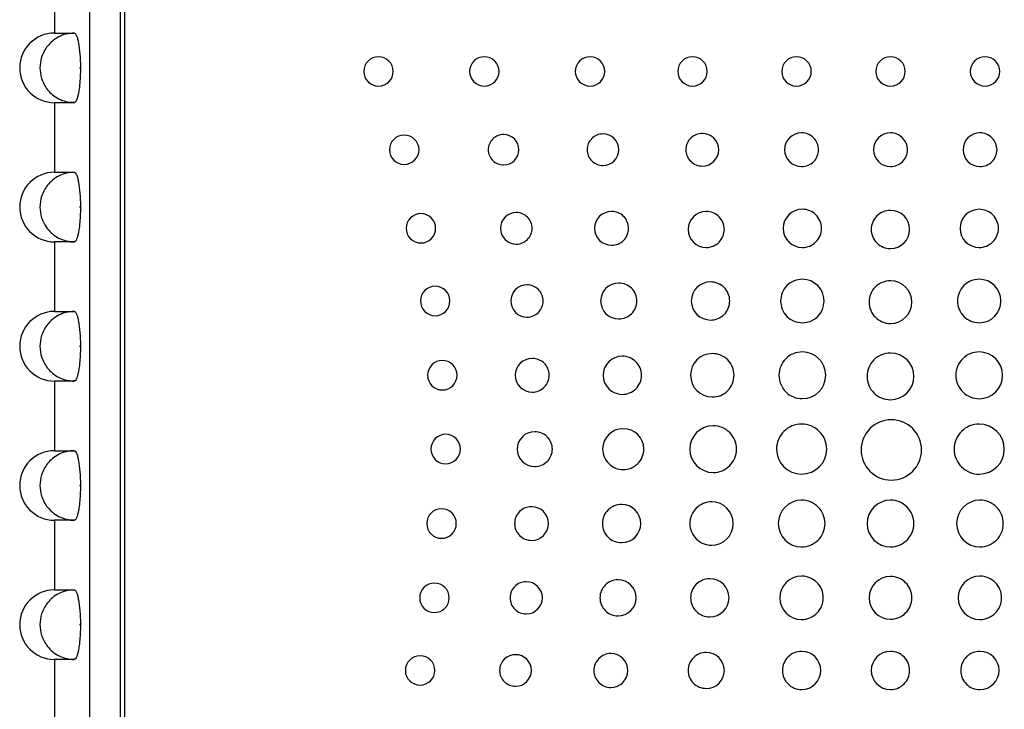
# Model space of a CAD drawing. Units: inches. Extents: x 6.1 to 27.9, y 4.9 to 17.8.
# Drawn here: x 11.8 to 13.6, y 11.3 to 12.6 of the extents above; entities that cross this region are included whole.
import ezdxf

# ---------------------------------------------------------------- set-up
doc = ezdxf.new("R2010")
doc.units = ezdxf.units.IN
doc.header["$LTSCALE"] = 2
doc.header["$MEASUREMENT"] = 0

msp = doc.modelspace()

# ---------------------------------------------------------------- linework, layer by layer
at = {"color": 7, "linetype": 'Continuous', "lineweight": 25}
for p, q in [((11.9302, 9.7469), (11.9302, 13.4189)), ((11.9852, 10.0109), (11.9852, 13.4219)), ((11.9932, 10.0179), (11.9932, 13.4159)), ((11.8667, 12.9477), (11.8667, 12.5594)), ((11.8667, 12.5594), (11.9022, 12.5594)), ((11.9132, 12.4982), (11.9132, 12.4956)), ((11.8667, 12.4344), (11.8667, 12.3094)), ((11.9022, 12.4344), (11.8667, 12.4344)), ((11.8667, 12.3094), (11.9022, 12.3094)), ((11.9132, 12.2482), (11.9132, 12.2456)), ((11.8667, 12.1844), (11.8667, 12.0594)), ((11.9022, 12.1844), (11.8667, 12.1844)), ((11.8667, 12.0594), (11.9022, 12.0594)), ((11.9132, 11.9982), (11.9132, 11.9956)), ((11.8667, 11.9344), (11.8667, 11.8094)), ((11.9022, 11.9344), (11.8667, 11.9344)), ((11.8667, 11.8094), (11.9022, 11.8094)), ((11.9132, 11.7482), (11.9132, 11.7456)), ((11.8667, 11.6844), (11.8667, 11.5594)), ((11.9022, 11.6844), (11.8667, 11.6844)), ((11.8667, 11.5594), (11.9022, 11.5594)), ((11.9132, 11.4982), (11.9132, 11.4956)), ((11.8667, 11.4344), (11.8667, 11.3094)), ((11.9022, 11.4344), (11.8667, 11.4344))]:
    msp.add_line(p, q, dxfattribs=at)
for centre, radius, start, end in [((11.8667, 12.4969), 0.0625, 90, 270), ((11.8667, 12.2469), 0.0625, 90, 270), ((11.8667, 11.9969), 0.0625, 90, 270), ((13.3691, 11.8107), 0.0542, 0, 180), ((11.8667, 11.7469), 0.0625, 90, 270), ((13.3691, 11.8107), 0.0542, 180, 0), ((11.8667, 11.4969), 0.0625, 90, 270)]:
    msp.add_arc(centre, radius, start, end, dxfattribs=at)
at = {"color": 8, "linetype": 'Continuous', "lineweight": 25}
for points in [[(11.9022, 12.5594), (11.8973, 12.5591), (11.8875, 12.5584), (11.8742, 12.5531), (11.863, 12.5457), (11.8516, 12.534), (11.8428, 12.5176), (11.8396, 12.4969), (11.8428, 12.4763), (11.8516, 12.4598), (11.863, 12.4482), (11.8741, 12.4406), (11.8828, 12.4378), (11.8873, 12.4363)], [(11.9022, 12.3094), (11.8973, 12.3091), (11.8875, 12.3084), (11.8742, 12.3031), (11.863, 12.2957), (11.8516, 12.284), (11.8428, 12.2676), (11.8396, 12.2469), (11.8428, 12.2263), (11.8516, 12.2098), (11.863, 12.1982), (11.8741, 12.1906), (11.8828, 12.1878), (11.8873, 12.1863)], [(11.9022, 12.0594), (11.8973, 12.0591), (11.8875, 12.0584), (11.8742, 12.0531), (11.863, 12.0457), (11.8516, 12.034), (11.8428, 12.0176), (11.8396, 11.9969), (11.8428, 11.9763), (11.8516, 11.9598), (11.863, 11.9482), (11.8741, 11.9406), (11.8828, 11.9378), (11.8873, 11.9363)], [(11.9022, 11.8094), (11.8973, 11.8091), (11.8875, 11.8084), (11.8742, 11.8031), (11.863, 11.7957), (11.8516, 11.784), (11.8428, 11.7676), (11.8396, 11.7469), (11.8428, 11.7263), (11.8516, 11.7098), (11.863, 11.6982), (11.8741, 11.6906), (11.8828, 11.6878), (11.8873, 11.6863)], [(11.9022, 11.5594), (11.8973, 11.5591), (11.8875, 11.5584), (11.8742, 11.5531), (11.863, 11.5457), (11.8516, 11.534), (11.8428, 11.5176), (11.8396, 11.4969), (11.8428, 11.4763), (11.8516, 11.4598), (11.863, 11.4482), (11.8741, 11.4406), (11.8828, 11.4378), (11.8873, 11.4363)]]:
    msp.add_open_spline(points, degree=3, knots=[0, 0, 0, 0, 0.084041, 0.163481, 0.238315, 0.308541, 0.434624, 0.542438, 0.650257, 0.776347, 0.846575, 0.921413, 1, 1, 1, 1], dxfattribs=at)
at = {"color": 7, "linetype": 'Continuous', "lineweight": 25}
for points, knots in [([(11.9022, 12.5594), (11.9029, 12.5594), (11.9036, 12.559), (11.9049, 12.5575), (11.9056, 12.5563), (11.9069, 12.5532), (11.9076, 12.5514), (11.9088, 12.5469), (11.9093, 12.5443), (11.9109, 12.5359), (11.9118, 12.529), (11.9129, 12.5143), (11.9132, 12.5063), (11.9132, 12.4982)], [0, 0, 0, 0, 0.125, 0.125, 0.25, 0.25, 0.375, 0.375, 0.5, 0.5, 0.75, 0.75, 1, 1, 1, 1]), ([(12.4749, 12.4906), (12.4749, 12.4975), (12.472, 12.5043), (12.4621, 12.5141), (12.4553, 12.5169), (12.4484, 12.5169)], [0, 0, 0, 0, 0.5, 0.5, 1, 1, 1, 1]), ([(12.6383, 12.5169), (12.6313, 12.5169), (12.6245, 12.5141), (12.6147, 12.5043), (12.6118, 12.4975), (12.6118, 12.4906)], [0, 0, 0, 0, 0.5, 0.5, 1, 1, 1, 1]), ([(12.8282, 12.5169), (12.8212, 12.5169), (12.8144, 12.5141), (12.8046, 12.5043), (12.8017, 12.4975), (12.8017, 12.4905)], [0, 0, 0, 0, 0.5, 0.5, 1, 1, 1, 1]), ([(13.0121, 12.5169), (13.0052, 12.5169), (12.9983, 12.514), (12.9885, 12.5043), (12.9856, 12.4975), (12.9856, 12.4905)], [0, 0, 0, 0, 0.5, 0.5, 1, 1, 1, 1]), ([(13.2254, 12.4905), (13.2254, 12.4975), (13.2225, 12.5043), (13.2127, 12.5141), (13.2059, 12.5169), (13.1989, 12.5169)], [0, 0, 0, 0, 0.5, 0.5, 1, 1, 1, 1]), ([(13.3941, 12.4905), (13.3941, 12.4975), (13.3912, 12.5043), (13.3813, 12.5141), (13.3745, 12.5169), (13.3676, 12.5169)], [0, 0, 0, 0, 0.5, 0.5, 1, 1, 1, 1]), ([(13.5639, 12.4905), (13.5639, 12.4975), (13.561, 12.5043), (13.5512, 12.514), (13.5444, 12.5168), (13.5374, 12.5168)], [0, 0, 0, 0, 0.5, 0.5, 1, 1, 1, 1]), ([(11.9132, 12.4956), (11.9128, 12.4959), (11.9125, 12.4964), (11.9125, 12.4975), (11.9128, 12.498), (11.9132, 12.4982)], [0, 0, 0, 0, 0.5, 0.5, 1, 1, 1, 1]), ([(11.9132, 12.4956), (11.9132, 12.4876), (11.9129, 12.4795), (11.9121, 12.4685), (11.9117, 12.465), (11.9109, 12.4583), (11.9104, 12.4552), (11.9088, 12.4467), (11.9076, 12.4422), (11.905, 12.4361), (11.9036, 12.4344), (11.9022, 12.4344)], [0, 0, 0, 0, 0.25, 0.25, 0.375, 0.375, 0.5, 0.5, 0.75, 0.75, 1, 1, 1, 1]), ([(12.4484, 12.4642), (12.4553, 12.4642), (12.4622, 12.4671), (12.472, 12.4768), (12.4749, 12.4836), (12.4749, 12.4906)], [0, 0, 0, 0, 0.5, 0.5, 1, 1, 1, 1]), ([(12.6118, 12.4906), (12.6118, 12.4836), (12.6147, 12.4768), (12.6245, 12.467), (12.6313, 12.4642), (12.6383, 12.4642)], [0, 0, 0, 0, 0.5, 0.5, 1, 1, 1, 1]), ([(12.8017, 12.4905), (12.8017, 12.4836), (12.8046, 12.4768), (12.8144, 12.467), (12.8212, 12.4642), (12.8282, 12.4642)], [0, 0, 0, 0, 0.5, 0.5, 1, 1, 1, 1]), ([(12.9856, 12.4905), (12.9856, 12.4836), (12.9885, 12.4768), (12.9984, 12.467), (13.0052, 12.4642), (13.0121, 12.4642)], [0, 0, 0, 0, 0.5, 0.5, 1, 1, 1, 1]), ([(13.1989, 12.4642), (13.2059, 12.4642), (13.2127, 12.467), (13.2225, 12.4768), (13.2254, 12.4836), (13.2254, 12.4905)], [0, 0, 0, 0, 0.5, 0.5, 1, 1, 1, 1]), ([(13.3676, 12.4642), (13.3745, 12.4642), (13.3814, 12.467), (13.3912, 12.4768), (13.3941, 12.4836), (13.3941, 12.4905)], [0, 0, 0, 0, 0.5, 0.5, 1, 1, 1, 1]), ([(13.5374, 12.4642), (13.5444, 12.4642), (13.5512, 12.467), (13.561, 12.4767), (13.5639, 12.4835), (13.5639, 12.4905)], [0, 0, 0, 0, 0.5, 0.5, 1, 1, 1, 1]), ([(11.8873, 12.4363), (11.8903, 12.4357), (11.8958, 12.4347), (11.9012, 12.4352), (11.9036, 12.4354)], [0, 0, 0, 0, 0.569185, 1, 1, 1, 1]), ([(11.8873, 12.4363), (11.8873, 12.4363), (11.892, 12.4345), (11.8972, 12.4345), (11.9022, 12.4344)], [0, 0, 0, 0, 0.010072, 1, 1, 1, 1]), ([(12.5211, 12.3499), (12.5211, 12.3569), (12.5182, 12.3637), (12.5084, 12.3734), (12.5015, 12.3762), (12.4946, 12.3762)], [0, 0, 0, 0, 0.5, 0.5, 1, 1, 1, 1]), ([(12.6729, 12.3772), (12.6657, 12.3772), (12.6586, 12.3743), (12.6484, 12.3642), (12.6454, 12.3571), (12.6454, 12.3499)], [0, 0, 0, 0, 0.5, 0.5, 1, 1, 1, 1]), ([(12.8513, 12.3782), (12.8438, 12.3782), (12.8365, 12.3752), (12.8259, 12.3647), (12.8228, 12.3574), (12.8228, 12.3499)], [0, 0, 0, 0, 0.5, 0.5, 1, 1, 1, 1]), ([(13.0297, 12.3792), (13.0219, 12.3792), (13.0143, 12.376), (13.0034, 12.3652), (13.0001, 12.3577), (13.0001, 12.3499)], [0, 0, 0, 0, 0.5, 0.5, 1, 1, 1, 1]), ([(13.2385, 12.3499), (13.2385, 12.3579), (13.2352, 12.3657), (13.2239, 12.377), (13.216, 12.3802), (13.208, 12.3802)], [0, 0, 0, 0, 0.5, 0.5, 1, 1, 1, 1]), ([(13.398, 12.3499), (13.398, 12.3579), (13.3947, 12.3657), (13.3834, 12.3769), (13.3756, 12.3802), (13.3676, 12.3802)], [0, 0, 0, 0, 0.5, 0.5, 1, 1, 1, 1]), ([(13.5588, 12.3499), (13.5588, 12.3579), (13.5554, 12.3657), (13.5441, 12.3769), (13.5363, 12.3801), (13.5283, 12.3801)], [0, 0, 0, 0, 0.5, 0.5, 1, 1, 1, 1]), ([(12.4946, 12.3236), (12.5015, 12.3236), (12.5084, 12.3264), (12.5182, 12.3361), (12.5211, 12.3429), (12.5211, 12.3499)], [0, 0, 0, 0, 0.5, 0.5, 1, 1, 1, 1]), ([(12.6454, 12.3499), (12.6454, 12.3427), (12.6484, 12.3356), (12.6587, 12.3255), (12.6657, 12.3226), (12.6729, 12.3226)], [0, 0, 0, 0, 0.5, 0.5, 1, 1, 1, 1]), ([(12.8228, 12.3499), (12.8228, 12.3424), (12.8259, 12.3351), (12.8365, 12.3246), (12.8438, 12.3216), (12.8513, 12.3216)], [0, 0, 0, 0, 0.5, 0.5, 1, 1, 1, 1]), ([(13.0001, 12.3499), (13.0001, 12.3421), (13.0033, 12.3346), (13.0144, 12.3237), (13.0219, 12.3206), (13.0297, 12.3206)], [0, 0, 0, 0, 0.5, 0.5, 1, 1, 1, 1]), ([(13.208, 12.3196), (13.216, 12.3196), (13.2239, 12.3228), (13.2352, 12.334), (13.2385, 12.3419), (13.2385, 12.3499)], [0, 0, 0, 0, 0.5, 0.5, 1, 1, 1, 1]), ([(13.3676, 12.3196), (13.3756, 12.3196), (13.3834, 12.3228), (13.3947, 12.334), (13.398, 12.3419), (13.398, 12.3499)], [0, 0, 0, 0, 0.5, 0.5, 1, 1, 1, 1]), ([(13.5282, 12.3195), (13.5363, 12.3195), (13.5441, 12.3228), (13.5554, 12.334), (13.5588, 12.3418), (13.5588, 12.3499)], [0, 0, 0, 0, 0.5, 0.5, 1, 1, 1, 1]), ([(11.9022, 12.3094), (11.9029, 12.3094), (11.9036, 12.309), (11.9049, 12.3075), (11.9056, 12.3063), (11.9069, 12.3032), (11.9076, 12.3014), (11.9088, 12.2969), (11.9093, 12.2943), (11.9109, 12.2859), (11.9118, 12.279), (11.9129, 12.2643), (11.9132, 12.2563), (11.9132, 12.2482)], [0, 0, 0, 0, 0.125, 0.125, 0.25, 0.25, 0.375, 0.375, 0.5, 0.5, 0.75, 0.75, 1, 1, 1, 1]), ([(11.9132, 12.2456), (11.9132, 12.2376), (11.9129, 12.2295), (11.9121, 12.2185), (11.9117, 12.215), (11.9109, 12.2083), (11.9104, 12.2052), (11.9088, 12.1967), (11.9076, 12.1922), (11.905, 12.1861), (11.9036, 12.1844), (11.9022, 12.1844)], [0, 0, 0, 0, 0.25, 0.25, 0.375, 0.375, 0.5, 0.5, 0.75, 0.75, 1, 1, 1, 1]), ([(11.9132, 12.2456), (11.9128, 12.2459), (11.9125, 12.2464), (11.9125, 12.2475), (11.9128, 12.248), (11.9132, 12.2482)], [0, 0, 0, 0, 0.5, 0.5, 1, 1, 1, 1]), ([(12.5245, 12.2351), (12.5175, 12.2351), (12.5107, 12.2323), (12.5009, 12.2225), (12.498, 12.2157), (12.498, 12.2088)], [0, 0, 0, 0, 0.5, 0.5, 1, 1, 1, 1]), ([(12.7242, 12.2087), (12.7242, 12.2162), (12.7211, 12.2235), (12.7105, 12.234), (12.7032, 12.237), (12.6957, 12.237)], [0, 0, 0, 0, 0.5, 0.5, 1, 1, 1, 1]), ([(12.8974, 12.2087), (12.8974, 12.2168), (12.8941, 12.2246), (12.8828, 12.2359), (12.875, 12.2392), (12.8669, 12.2392)], [0, 0, 0, 0, 0.5, 0.5, 1, 1, 1, 1]), ([(13.0693, 12.2067), (13.0693, 12.2152), (13.0658, 12.2236), (13.0537, 12.2355), (13.0454, 12.239), (13.0368, 12.239)], [0, 0, 0, 0, 0.5, 0.5, 1, 1, 1, 1]), ([(13.2438, 12.2087), (13.2438, 12.2177), (13.2401, 12.2266), (13.2273, 12.2393), (13.2184, 12.243), (13.2093, 12.243)], [0, 0, 0, 0, 0.5, 0.5, 1, 1, 1, 1]), ([(13.3676, 12.241), (13.3585, 12.241), (13.3496, 12.2373), (13.3368, 12.2246), (13.333, 12.2158), (13.333, 12.2067)], [0, 0, 0, 0, 0.5, 0.5, 1, 1, 1, 1]), ([(13.5614, 12.2086), (13.5614, 12.2177), (13.5577, 12.2266), (13.5448, 12.2393), (13.536, 12.2429), (13.5269, 12.2429)], [0, 0, 0, 0, 0.5, 0.5, 1, 1, 1, 1]), ([(12.498, 12.2088), (12.498, 12.2018), (12.5009, 12.195), (12.5107, 12.1852), (12.5175, 12.1824), (12.5245, 12.1824)], [0, 0, 0, 0, 0.5, 0.5, 1, 1, 1, 1]), ([(12.6957, 12.1804), (12.7032, 12.1804), (12.7105, 12.1834), (12.7211, 12.194), (12.7242, 12.2012), (12.7242, 12.2087)], [0, 0, 0, 0, 0.5, 0.5, 1, 1, 1, 1]), ([(12.8669, 12.1782), (12.875, 12.1782), (12.8828, 12.1815), (12.8941, 12.1928), (12.8974, 12.2007), (12.8974, 12.2087)], [0, 0, 0, 0, 0.5, 0.5, 1, 1, 1, 1]), ([(13.0368, 12.1744), (13.0454, 12.1744), (13.0537, 12.1779), (13.0658, 12.1898), (13.0693, 12.1981), (13.0693, 12.2067)], [0, 0, 0, 0, 0.5, 0.5, 1, 1, 1, 1]), ([(13.2093, 12.1743), (13.2184, 12.1743), (13.2273, 12.178), (13.2401, 12.1907), (13.2438, 12.1996), (13.2438, 12.2087)], [0, 0, 0, 0, 0.5, 0.5, 1, 1, 1, 1]), ([(13.333, 12.2067), (13.333, 12.1976), (13.3368, 12.1888), (13.3496, 12.176), (13.3585, 12.1724), (13.3676, 12.1724)], [0, 0, 0, 0, 0.5, 0.5, 1, 1, 1, 1]), ([(13.5269, 12.1743), (13.536, 12.1743), (13.5449, 12.178), (13.5577, 12.1907), (13.5614, 12.1996), (13.5614, 12.2086)], [0, 0, 0, 0, 0.5, 0.5, 1, 1, 1, 1]), ([(11.8873, 12.1863), (11.8903, 12.1857), (11.8958, 12.1847), (11.9012, 12.1852), (11.9036, 12.1854)], [0, 0, 0, 0, 0.569185, 1, 1, 1, 1]), ([(11.8873, 12.1863), (11.8873, 12.1863), (11.892, 12.1845), (11.8972, 12.1845), (11.9022, 12.1844)], [0, 0, 0, 0, 0.010072, 1, 1, 1, 1]), ([(12.9122, 12.0782), (12.9122, 12.0868), (12.9087, 12.0951), (12.8966, 12.1071), (12.8883, 12.1105), (12.8797, 12.1105)], [0, 0, 0, 0, 0.5, 0.5, 1, 1, 1, 1]), ([(13.079, 12.0782), (13.079, 12.0873), (13.0753, 12.0961), (13.0625, 12.1089), (13.0536, 12.1125), (13.0445, 12.1125)], [0, 0, 0, 0, 0.5, 0.5, 1, 1, 1, 1]), ([(13.2093, 12.1172), (13.2042, 12.1172), (13.1991, 12.1162), (13.1897, 12.1123), (13.1854, 12.1094), (13.1745, 12.0985), (13.1703, 12.0885), (13.1703, 12.0782)], [0, 0, 0, 0, 0.25, 0.25, 0.5, 0.5, 1, 1, 1, 1]), ([(13.3676, 12.1146), (13.3574, 12.1146), (13.3475, 12.1105), (13.3332, 12.0962), (13.3291, 12.0864), (13.3291, 12.0762)], [0, 0, 0, 0, 0.5, 0.5, 1, 1, 1, 1]), ([(13.5269, 12.1172), (13.5217, 12.1172), (13.5167, 12.1162), (13.5072, 12.1123), (13.5029, 12.1094), (13.492, 12.0985), (13.4879, 12.0885), (13.4879, 12.0782)], [0, 0, 0, 0, 0.25, 0.25, 0.5, 0.5, 1, 1, 1, 1]), ([(12.5501, 12.1048), (12.5431, 12.1048), (12.5363, 12.1019), (12.5265, 12.0921), (12.5236, 12.0853), (12.5236, 12.0783)], [0, 0, 0, 0, 0.5, 0.5, 1, 1, 1, 1]), ([(12.7439, 12.0783), (12.7439, 12.0821), (12.7432, 12.0859), (12.7403, 12.0929), (12.7381, 12.0961), (12.73, 12.1042), (12.7226, 12.1073), (12.7149, 12.1073)], [0, 0, 0, 0, 0.25, 0.25, 0.5, 0.5, 1, 1, 1, 1]), ([(12.5236, 12.0783), (12.5236, 12.0713), (12.5265, 12.0645), (12.5363, 12.0546), (12.5431, 12.0518), (12.5501, 12.0518)], [0, 0, 0, 0, 0.5, 0.5, 1, 1, 1, 1]), ([(12.7149, 12.0493), (12.7187, 12.0493), (12.7225, 12.05), (12.7296, 12.0529), (12.7327, 12.0551), (12.7408, 12.0632), (12.7439, 12.0706), (12.7439, 12.0783)], [0, 0, 0, 0, 0.25, 0.25, 0.5, 0.5, 1, 1, 1, 1]), ([(12.8797, 12.046), (12.8883, 12.046), (12.8966, 12.0494), (12.9087, 12.0614), (12.9122, 12.0697), (12.9122, 12.0782)], [0, 0, 0, 0, 0.5, 0.5, 1, 1, 1, 1]), ([(13.0445, 12.044), (13.0536, 12.044), (13.0625, 12.0476), (13.0753, 12.0603), (13.079, 12.0691), (13.079, 12.0782)], [0, 0, 0, 0, 0.5, 0.5, 1, 1, 1, 1]), ([(13.1703, 12.0782), (13.1703, 12.0731), (13.1713, 12.068), (13.1752, 12.0586), (13.1781, 12.0543), (13.189, 12.0434), (13.199, 12.0392), (13.2093, 12.0392)], [0, 0, 0, 0, 0.25, 0.25, 0.5, 0.5, 1, 1, 1, 1]), ([(13.3291, 12.0762), (13.3291, 12.0711), (13.3301, 12.0661), (13.3339, 12.0569), (13.3368, 12.0526), (13.3475, 12.0419), (13.3574, 12.0378), (13.3676, 12.0378)], [0, 0, 0, 0, 0.25, 0.25, 0.5, 0.5, 1, 1, 1, 1]), ([(13.4879, 12.0782), (13.4879, 12.073), (13.4889, 12.0679), (13.4928, 12.0585), (13.4957, 12.0542), (13.5066, 12.0433), (13.5166, 12.0392), (13.5269, 12.0392)], [0, 0, 0, 0, 0.25, 0.25, 0.5, 0.5, 1, 1, 1, 1]), ([(11.9022, 12.0594), (11.9029, 12.0594), (11.9036, 12.059), (11.9049, 12.0575), (11.9056, 12.0563), (11.9069, 12.0532), (11.9076, 12.0514), (11.9088, 12.0469), (11.9093, 12.0443), (11.9109, 12.0359), (11.9118, 12.029), (11.9129, 12.0143), (11.9132, 12.0063), (11.9132, 11.9982)], [0, 0, 0, 0, 0.125, 0.125, 0.25, 0.25, 0.375, 0.375, 0.5, 0.5, 0.75, 0.75, 1, 1, 1, 1]), ([(11.9132, 11.9956), (11.9132, 11.9876), (11.9129, 11.9795), (11.9121, 11.9685), (11.9117, 11.965), (11.9109, 11.9583), (11.9104, 11.9552), (11.9088, 11.9467), (11.9076, 11.9422), (11.905, 11.9361), (11.9036, 11.9344), (11.9022, 11.9344)], [0, 0, 0, 0, 0.25, 0.25, 0.375, 0.375, 0.5, 0.5, 0.75, 0.75, 1, 1, 1, 1]), ([(11.9132, 11.9956), (11.9128, 11.9959), (11.9125, 11.9964), (11.9125, 11.9975), (11.9128, 11.998), (11.9132, 11.9982)], [0, 0, 0, 0, 0.5, 0.5, 1, 1, 1, 1]), ([(13.2093, 11.9868), (13.2038, 11.9868), (13.1983, 11.9857), (13.1881, 11.9815), (13.1835, 11.9784), (13.1757, 11.9706), (13.1726, 11.9659), (13.1684, 11.9558), (13.1673, 11.9503), (13.1673, 11.9448)], [0, 0, 0, 0, 0.25, 0.25, 0.5, 0.5, 0.75, 0.75, 1, 1, 1, 1]), ([(13.5269, 11.9867), (13.5213, 11.9867), (13.5159, 11.9857), (13.5057, 11.9815), (13.5011, 11.9784), (13.4933, 11.9705), (13.4902, 11.9659), (13.486, 11.9557), (13.4849, 11.9503), (13.4849, 11.9448)], [0, 0, 0, 0, 0.25, 0.25, 0.5, 0.5, 0.75, 0.75, 1, 1, 1, 1]), ([(12.5629, 11.9714), (12.5559, 11.9714), (12.5491, 11.9685), (12.5393, 11.9587), (12.5364, 11.9519), (12.5364, 11.9449)], [0, 0, 0, 0, 0.5, 0.5, 1, 1, 1, 1]), ([(12.755, 11.9448), (12.755, 11.9529), (12.7517, 11.9607), (12.7404, 11.9719), (12.7326, 11.9751), (12.7246, 11.9751)], [0, 0, 0, 0, 0.5, 0.5, 1, 1, 1, 1]), ([(12.9206, 11.9448), (12.9206, 11.9539), (12.9169, 11.9628), (12.9041, 11.9755), (12.8952, 11.9791), (12.8861, 11.9791)], [0, 0, 0, 0, 0.5, 0.5, 1, 1, 1, 1]), ([(13.0867, 11.9448), (13.0867, 11.9499), (13.0857, 11.955), (13.0818, 11.9644), (13.0789, 11.9687), (13.068, 11.9796), (13.058, 11.9838), (13.0477, 11.9838)], [0, 0, 0, 0, 0.25, 0.25, 0.5, 0.5, 1, 1, 1, 1]), ([(13.3676, 11.9848), (13.362, 11.9848), (13.3565, 11.9837), (13.3464, 11.9795), (13.3418, 11.9764), (13.3339, 11.9686), (13.3308, 11.964), (13.3266, 11.9538), (13.3256, 11.9483), (13.3256, 11.9428)], [0, 0, 0, 0, 0.25, 0.25, 0.5, 0.5, 0.75, 0.75, 1, 1, 1, 1]), ([(11.8873, 11.9363), (11.8903, 11.9357), (11.8958, 11.9347), (11.9012, 11.9352), (11.9036, 11.9354)], [0, 0, 0, 0, 0.569185, 1, 1, 1, 1]), ([(11.8873, 11.9363), (11.8873, 11.9363), (11.892, 11.9345), (11.8972, 11.9345), (11.9022, 11.9344)], [0, 0, 0, 0, 0.010072, 1, 1, 1, 1]), ([(12.5364, 11.9449), (12.5364, 11.9379), (12.5393, 11.931), (12.5491, 11.9212), (12.5559, 11.9184), (12.5629, 11.9184)], [0, 0, 0, 0, 0.5, 0.5, 1, 1, 1, 1]), ([(12.7245, 11.9146), (12.7326, 11.9146), (12.7404, 11.9178), (12.7517, 11.929), (12.755, 11.9368), (12.755, 11.9448)], [0, 0, 0, 0, 0.5, 0.5, 1, 1, 1, 1]), ([(12.8861, 11.9105), (12.8952, 11.9105), (12.9041, 11.9142), (12.9169, 11.9269), (12.9206, 11.9357), (12.9206, 11.9448)], [0, 0, 0, 0, 0.5, 0.5, 1, 1, 1, 1]), ([(13.0477, 11.9058), (13.0529, 11.9058), (13.058, 11.9068), (13.0674, 11.9107), (13.0717, 11.9136), (13.0826, 11.9245), (13.0867, 11.9345), (13.0867, 11.9448)], [0, 0, 0, 0, 0.25, 0.25, 0.5, 0.5, 1, 1, 1, 1]), ([(13.1673, 11.9448), (13.1673, 11.9392), (13.1684, 11.9338), (13.1726, 11.9236), (13.1757, 11.919), (13.1835, 11.9112), (13.1881, 11.9081), (13.1983, 11.9038), (13.2038, 11.9028), (13.2093, 11.9028)], [0, 0, 0, 0, 0.25, 0.25, 0.5, 0.5, 0.75, 0.75, 1, 1, 1, 1]), ([(13.3256, 11.9428), (13.3256, 11.9373), (13.3266, 11.9318), (13.3308, 11.9216), (13.3339, 11.917), (13.3418, 11.9092), (13.3464, 11.9061), (13.3566, 11.9019), (13.362, 11.9008), (13.3675, 11.9008)], [0, 0, 0, 0, 0.25, 0.25, 0.5, 0.5, 0.75, 0.75, 1, 1, 1, 1]), ([(13.4849, 11.9448), (13.4849, 11.9392), (13.486, 11.9337), (13.4902, 11.9236), (13.4933, 11.919), (13.5011, 11.9111), (13.5057, 11.908), (13.5159, 11.9038), (13.5213, 11.9027), (13.5269, 11.9027)], [0, 0, 0, 0, 0.25, 0.25, 0.5, 0.5, 0.75, 0.75, 1, 1, 1, 1]), ([(13.0912, 11.8122), (13.0912, 11.8178), (13.0901, 11.8232), (13.0859, 11.8334), (13.0828, 11.838), (13.075, 11.8458), (13.0704, 11.8489), (13.0602, 11.8531), (13.0547, 11.8542), (13.0492, 11.8542)], [0, 0, 0, 0, 0.25, 0.25, 0.5, 0.5, 0.75, 0.75, 1, 1, 1, 1]), ([(13.208, 11.8572), (13.202, 11.8572), (13.1962, 11.856), (13.1853, 11.8515), (13.1803, 11.8482), (13.1719, 11.8398), (13.1686, 11.8349), (13.1641, 11.824), (13.163, 11.8181), (13.163, 11.8122)], [0, 0, 0, 0, 0.25, 0.25, 0.5, 0.5, 0.75, 0.75, 1, 1, 1, 1]), ([(13.253, 11.8122), (13.253, 11.8181), (13.2518, 11.824), (13.2473, 11.8349), (13.244, 11.8398), (13.2356, 11.8482), (13.2307, 11.8515), (13.2198, 11.856), (13.2139, 11.8572), (13.208, 11.8572)], [0, 0, 0, 0, 0.25, 0.25, 0.5, 0.5, 0.75, 0.75, 1, 1, 1, 1]), ([(13.5269, 11.8572), (13.521, 11.8572), (13.5151, 11.856), (13.5042, 11.8515), (13.4993, 11.8482), (13.4909, 11.8398), (13.4876, 11.8348), (13.4831, 11.824), (13.4819, 11.8181), (13.4819, 11.8122)], [0, 0, 0, 0, 0.25, 0.25, 0.5, 0.5, 0.75, 0.75, 1, 1, 1, 1]), ([(12.569, 11.8388), (12.562, 11.8388), (12.5551, 11.8359), (12.5453, 11.8261), (12.5424, 11.8193), (12.5424, 11.8123)], [0, 0, 0, 0, 0.5, 0.5, 1, 1, 1, 1]), ([(12.7605, 11.8123), (12.7605, 11.8205), (12.7571, 11.8286), (12.7454, 11.8402), (12.7373, 11.8435), (12.729, 11.8435)], [0, 0, 0, 0, 0.5, 0.5, 1, 1, 1, 1]), ([(11.9022, 11.8094), (11.9029, 11.8094), (11.9036, 11.809), (11.9049, 11.8075), (11.9056, 11.8063), (11.9069, 11.8032), (11.9076, 11.8014), (11.9088, 11.7969), (11.9093, 11.7943), (11.9109, 11.7859), (11.9118, 11.779), (11.9129, 11.7643), (11.9132, 11.7563), (11.9132, 11.7482)], [0, 0, 0, 0, 0.125, 0.125, 0.25, 0.25, 0.375, 0.375, 0.5, 0.5, 0.75, 0.75, 1, 1, 1, 1]), ([(12.5424, 11.8123), (12.5424, 11.8053), (12.5453, 11.7984), (12.5551, 11.7886), (12.562, 11.7858), (12.569, 11.7858)], [0, 0, 0, 0, 0.5, 0.5, 1, 1, 1, 1]), ([(12.729, 11.781), (12.7373, 11.781), (12.7454, 11.7843), (12.7571, 11.7959), (12.7605, 11.804), (12.7605, 11.8123)], [0, 0, 0, 0, 0.5, 0.5, 1, 1, 1, 1]), ([(12.8508, 11.8122), (12.8508, 11.8024), (12.8548, 11.793), (12.8686, 11.7793), (12.8781, 11.7754), (12.8878, 11.7754)], [0, 0, 0, 0, 0.5, 0.5, 1, 1, 1, 1]), ([(12.8878, 11.7754), (12.8976, 11.7754), (12.9071, 11.7793), (12.9208, 11.793), (12.9248, 11.8024), (12.9248, 11.8122)], [0, 0, 0, 0, 0.5, 0.5, 1, 1, 1, 1]), ([(13.0492, 11.7702), (13.0547, 11.7702), (13.0602, 11.7713), (13.0703, 11.7755), (13.075, 11.7786), (13.0828, 11.7864), (13.0859, 11.791), (13.0901, 11.8012), (13.0912, 11.8067), (13.0912, 11.8122)], [0, 0, 0, 0, 0.25, 0.25, 0.5, 0.5, 0.75, 0.75, 1, 1, 1, 1]), ([(13.4819, 11.8122), (13.4819, 11.8062), (13.4831, 11.8004), (13.4876, 11.7895), (13.4909, 11.7845), (13.4993, 11.7761), (13.5042, 11.7728), (13.5151, 11.7683), (13.521, 11.7672), (13.5269, 11.7672)], [0, 0, 0, 0, 0.25, 0.25, 0.5, 0.5, 0.75, 0.75, 1, 1, 1, 1]), ([(11.9132, 11.7456), (11.9132, 11.7376), (11.9129, 11.7295), (11.9121, 11.7185), (11.9117, 11.715), (11.9109, 11.7083), (11.9104, 11.7052), (11.9088, 11.6967), (11.9076, 11.6922), (11.905, 11.6861), (11.9036, 11.6844), (11.9022, 11.6844)], [0, 0, 0, 0, 0.25, 0.25, 0.375, 0.375, 0.5, 0.5, 0.75, 0.75, 1, 1, 1, 1]), ([(11.9132, 11.7456), (11.9128, 11.7459), (11.9125, 11.7464), (11.9125, 11.7475), (11.9128, 11.748), (11.9132, 11.7482)], [0, 0, 0, 0, 0.5, 0.5, 1, 1, 1, 1]), ([(13.25, 11.6785), (13.25, 11.6841), (13.2489, 11.6895), (13.2447, 11.6997), (13.2416, 11.7043), (13.2338, 11.7121), (13.2292, 11.7152), (13.219, 11.7194), (13.2135, 11.7205), (13.208, 11.7205)], [0, 0, 0, 0, 0.25, 0.25, 0.5, 0.5, 0.75, 0.75, 1, 1, 1, 1]), ([(13.4095, 11.6785), (13.4095, 11.6841), (13.4085, 11.6895), (13.4043, 11.6997), (13.4012, 11.7043), (13.3933, 11.7121), (13.3887, 11.7152), (13.3785, 11.7194), (13.3731, 11.7205), (13.3675, 11.7205)], [0, 0, 0, 0, 0.25, 0.25, 0.5, 0.5, 0.75, 0.75, 1, 1, 1, 1]), ([(13.5701, 11.6785), (13.5701, 11.684), (13.5691, 11.6895), (13.5649, 11.6996), (13.5618, 11.7043), (13.5539, 11.7121), (13.5493, 11.7152), (13.5392, 11.7194), (13.5337, 11.7205), (13.5282, 11.7205)], [0, 0, 0, 0, 0.25, 0.25, 0.5, 0.5, 0.75, 0.75, 1, 1, 1, 1]), ([(12.5881, 11.6785), (12.5881, 11.6855), (12.5853, 11.6924), (12.5754, 11.7022), (12.5686, 11.705), (12.5616, 11.705)], [0, 0, 0, 0, 0.5, 0.5, 1, 1, 1, 1]), ([(12.7232, 11.7088), (12.7152, 11.7088), (12.7074, 11.7056), (12.696, 11.6944), (12.6927, 11.6865), (12.6927, 11.6785)], [0, 0, 0, 0, 0.5, 0.5, 1, 1, 1, 1]), ([(12.8848, 11.7128), (12.8757, 11.7128), (12.8669, 11.7092), (12.854, 11.6965), (12.8503, 11.6876), (12.8503, 11.6785)], [0, 0, 0, 0, 0.5, 0.5, 1, 1, 1, 1]), ([(13.0464, 11.7175), (13.0413, 11.7175), (13.0362, 11.7165), (13.0268, 11.7126), (13.0225, 11.7097), (13.0116, 11.6988), (13.0074, 11.6888), (13.0074, 11.6785)], [0, 0, 0, 0, 0.25, 0.25, 0.5, 0.5, 1, 1, 1, 1]), ([(11.8873, 11.6863), (11.8903, 11.6857), (11.8958, 11.6847), (11.9012, 11.6852), (11.9036, 11.6854)], [0, 0, 0, 0, 0.569185, 1, 1, 1, 1]), ([(11.8873, 11.6863), (11.8873, 11.6863), (11.892, 11.6845), (11.8972, 11.6845), (11.9022, 11.6844)], [0, 0, 0, 0, 0.010072, 1, 1, 1, 1]), ([(12.5616, 11.652), (12.5686, 11.652), (12.5755, 11.6549), (12.5853, 11.6647), (12.5881, 11.6715), (12.5881, 11.6785)], [0, 0, 0, 0, 0.5, 0.5, 1, 1, 1, 1]), ([(12.6927, 11.6785), (12.6927, 11.6705), (12.696, 11.6627), (12.7074, 11.6515), (12.7152, 11.6483), (12.7232, 11.6483)], [0, 0, 0, 0, 0.5, 0.5, 1, 1, 1, 1]), ([(12.8503, 11.6785), (12.8503, 11.6694), (12.854, 11.6606), (12.8669, 11.6478), (12.8757, 11.6442), (12.8848, 11.6442)], [0, 0, 0, 0, 0.5, 0.5, 1, 1, 1, 1]), ([(13.0074, 11.6785), (13.0074, 11.6734), (13.0084, 11.6683), (13.0123, 11.6589), (13.0152, 11.6546), (13.0261, 11.6437), (13.0361, 11.6395), (13.0464, 11.6395)], [0, 0, 0, 0, 0.25, 0.25, 0.5, 0.5, 1, 1, 1, 1]), ([(13.208, 11.6365), (13.2135, 11.6365), (13.219, 11.6376), (13.2292, 11.6418), (13.2338, 11.6449), (13.2416, 11.6527), (13.2447, 11.6573), (13.2489, 11.6675), (13.25, 11.673), (13.25, 11.6785)], [0, 0, 0, 0, 0.25, 0.25, 0.5, 0.5, 0.75, 0.75, 1, 1, 1, 1]), ([(13.3675, 11.6365), (13.3731, 11.6365), (13.3786, 11.6376), (13.3887, 11.6418), (13.3933, 11.6449), (13.4012, 11.6527), (13.4043, 11.6573), (13.4085, 11.6675), (13.4095, 11.673), (13.4095, 11.6785)], [0, 0, 0, 0, 0.25, 0.25, 0.5, 0.5, 0.75, 0.75, 1, 1, 1, 1]), ([(13.5281, 11.6365), (13.5337, 11.6365), (13.5392, 11.6376), (13.5493, 11.6418), (13.5539, 11.6449), (13.5618, 11.6527), (13.5649, 11.6573), (13.5691, 11.6675), (13.5701, 11.6729), (13.5701, 11.6785)], [0, 0, 0, 0, 0.25, 0.25, 0.5, 0.5, 0.75, 0.75, 1, 1, 1, 1]), ([(13.0432, 11.5794), (13.0341, 11.5794), (13.0253, 11.5757), (13.0124, 11.563), (13.0087, 11.5542), (13.0087, 11.5451)], [0, 0, 0, 0, 0.5, 0.5, 1, 1, 1, 1]), ([(13.247, 11.5451), (13.247, 11.5502), (13.246, 11.5553), (13.2421, 11.5647), (13.2392, 11.569), (13.2283, 11.5799), (13.2183, 11.5841), (13.208, 11.5841)], [0, 0, 0, 0, 0.25, 0.25, 0.5, 0.5, 1, 1, 1, 1]), ([(13.406, 11.5451), (13.406, 11.5502), (13.405, 11.5552), (13.4012, 11.5645), (13.3983, 11.5687), (13.3876, 11.5794), (13.3777, 11.5835), (13.3675, 11.5835)], [0, 0, 0, 0, 0.25, 0.25, 0.5, 0.5, 1, 1, 1, 1]), ([(13.5671, 11.5451), (13.5671, 11.5502), (13.5661, 11.5553), (13.5622, 11.5647), (13.5593, 11.569), (13.5484, 11.5799), (13.5384, 11.5841), (13.5281, 11.5841)], [0, 0, 0, 0, 0.25, 0.25, 0.5, 0.5, 1, 1, 1, 1]), ([(12.5753, 11.5451), (12.5753, 11.5521), (12.5724, 11.5589), (12.5626, 11.5688), (12.5558, 11.5716), (12.5488, 11.5716)], [0, 0, 0, 0, 0.5, 0.5, 1, 1, 1, 1]), ([(12.7136, 11.5741), (12.7098, 11.5741), (12.706, 11.5733), (12.699, 11.5704), (12.6958, 11.5683), (12.6877, 11.5602), (12.6846, 11.5528), (12.6846, 11.5451)], [0, 0, 0, 0, 0.25, 0.25, 0.5, 0.5, 1, 1, 1, 1]), ([(12.8784, 11.5774), (12.8698, 11.5774), (12.8615, 11.5739), (12.8494, 11.562), (12.8459, 11.5537), (12.8459, 11.5451)], [0, 0, 0, 0, 0.5, 0.5, 1, 1, 1, 1]), ([(11.9022, 11.5594), (11.9029, 11.5594), (11.9036, 11.559), (11.9049, 11.5575), (11.9056, 11.5563), (11.9069, 11.5532), (11.9076, 11.5514), (11.9088, 11.5469), (11.9093, 11.5443), (11.9109, 11.5359), (11.9118, 11.529), (11.9129, 11.5143), (11.9132, 11.5063), (11.9132, 11.4982)], [0, 0, 0, 0, 0.125, 0.125, 0.25, 0.25, 0.375, 0.375, 0.5, 0.5, 0.75, 0.75, 1, 1, 1, 1]), ([(12.5488, 11.5186), (12.5558, 11.5186), (12.5626, 11.5214), (12.5724, 11.5313), (12.5753, 11.5381), (12.5753, 11.5451)], [0, 0, 0, 0, 0.5, 0.5, 1, 1, 1, 1]), ([(12.6846, 11.5451), (12.6846, 11.5413), (12.6853, 11.5375), (12.6883, 11.5305), (12.6904, 11.5273), (12.6985, 11.5192), (12.7059, 11.5161), (12.7136, 11.5161)], [0, 0, 0, 0, 0.25, 0.25, 0.5, 0.5, 1, 1, 1, 1]), ([(12.8459, 11.5451), (12.8459, 11.5366), (12.8494, 11.5282), (12.8615, 11.5162), (12.8698, 11.5128), (12.8784, 11.5128)], [0, 0, 0, 0, 0.5, 0.5, 1, 1, 1, 1]), ([(13.0087, 11.5451), (13.0087, 11.536), (13.0124, 11.5272), (13.0253, 11.5145), (13.0341, 11.5108), (13.0432, 11.5108)], [0, 0, 0, 0, 0.5, 0.5, 1, 1, 1, 1]), ([(13.208, 11.5061), (13.2131, 11.5061), (13.2182, 11.5071), (13.2276, 11.511), (13.2319, 11.5139), (13.2428, 11.5248), (13.247, 11.5348), (13.247, 11.5451)], [0, 0, 0, 0, 0.25, 0.25, 0.5, 0.5, 1, 1, 1, 1]), ([(13.3675, 11.5067), (13.3777, 11.5067), (13.3876, 11.5108), (13.4019, 11.5251), (13.406, 11.5349), (13.406, 11.5451)], [0, 0, 0, 0, 0.5, 0.5, 1, 1, 1, 1]), ([(13.5281, 11.5061), (13.5333, 11.5061), (13.5384, 11.5071), (13.5478, 11.511), (13.5521, 11.5139), (13.563, 11.5248), (13.5671, 11.5348), (13.5671, 11.5451)], [0, 0, 0, 0, 0.25, 0.25, 0.5, 0.5, 1, 1, 1, 1]), ([(11.9132, 11.4956), (11.9132, 11.4876), (11.9129, 11.4795), (11.9121, 11.4685), (11.9117, 11.465), (11.9109, 11.4583), (11.9104, 11.4552), (11.9088, 11.4467), (11.9076, 11.4422), (11.905, 11.4361), (11.9036, 11.4344), (11.9022, 11.4344)], [0, 0, 0, 0, 0.25, 0.25, 0.375, 0.375, 0.5, 0.5, 0.75, 0.75, 1, 1, 1, 1]), ([(11.9132, 11.4956), (11.9128, 11.4959), (11.9125, 11.4964), (11.9125, 11.4975), (11.9128, 11.498), (11.9132, 11.4982)], [0, 0, 0, 0, 0.5, 0.5, 1, 1, 1, 1]), ([(12.5496, 11.4146), (12.5496, 11.4216), (12.5468, 11.4284), (12.5369, 11.4382), (12.5301, 11.441), (12.5231, 11.441)], [0, 0, 0, 0, 0.5, 0.5, 1, 1, 1, 1]), ([(12.6944, 11.443), (12.6869, 11.443), (12.6795, 11.44), (12.6689, 11.4294), (12.6658, 11.4221), (12.6658, 11.4146)], [0, 0, 0, 0, 0.5, 0.5, 1, 1, 1, 1]), ([(12.8656, 11.4451), (12.8575, 11.4451), (12.8497, 11.4419), (12.8384, 11.4305), (12.8351, 11.4227), (12.8351, 11.4146)], [0, 0, 0, 0, 0.5, 0.5, 1, 1, 1, 1]), ([(13.0368, 11.4469), (13.0282, 11.4469), (13.0199, 11.4435), (13.0078, 11.4315), (13.0043, 11.4232), (13.0043, 11.4146)], [0, 0, 0, 0, 0.5, 0.5, 1, 1, 1, 1]), ([(13.208, 11.4489), (13.1989, 11.4489), (13.19, 11.4453), (13.1772, 11.4326), (13.1735, 11.4237), (13.1735, 11.4146)], [0, 0, 0, 0, 0.5, 0.5, 1, 1, 1, 1]), ([(13.402, 11.4146), (13.402, 11.4237), (13.3983, 11.4326), (13.3855, 11.4453), (13.3766, 11.4489), (13.3675, 11.4489)], [0, 0, 0, 0, 0.5, 0.5, 1, 1, 1, 1]), ([(13.5281, 11.4489), (13.5191, 11.4489), (13.5102, 11.4453), (13.4974, 11.4325), (13.4936, 11.4237), (13.4936, 11.4146)], [0, 0, 0, 0, 0.5, 0.5, 1, 1, 1, 1]), ([(11.8873, 11.4363), (11.8903, 11.4357), (11.8958, 11.4347), (11.9012, 11.4352), (11.9036, 11.4354)], [0, 0, 0, 0, 0.569185, 1, 1, 1, 1]), ([(11.8873, 11.4363), (11.8873, 11.4363), (11.892, 11.4345), (11.8972, 11.4345), (11.9022, 11.4344)], [0, 0, 0, 0, 0.010072, 1, 1, 1, 1]), ([(12.5231, 11.3883), (12.5301, 11.3883), (12.5369, 11.3912), (12.5468, 11.4009), (12.5496, 11.4077), (12.5496, 11.4146)], [0, 0, 0, 0, 0.5, 0.5, 1, 1, 1, 1]), ([(12.6658, 11.4146), (12.6658, 11.4071), (12.6689, 11.3998), (12.6796, 11.3893), (12.6869, 11.3863), (12.6944, 11.3863)], [0, 0, 0, 0, 0.5, 0.5, 1, 1, 1, 1]), ([(12.8351, 11.4146), (12.8351, 11.4066), (12.8384, 11.3987), (12.8497, 11.3874), (12.8575, 11.3841), (12.8656, 11.3841)], [0, 0, 0, 0, 0.5, 0.5, 1, 1, 1, 1]), ([(13.0043, 11.4146), (13.0043, 11.4061), (13.0078, 11.3977), (13.0199, 11.3858), (13.0282, 11.3824), (13.0368, 11.3824)], [0, 0, 0, 0, 0.5, 0.5, 1, 1, 1, 1]), ([(13.1735, 11.4146), (13.1735, 11.4056), (13.1772, 11.3967), (13.19, 11.384), (13.1989, 11.3803), (13.208, 11.3803)], [0, 0, 0, 0, 0.5, 0.5, 1, 1, 1, 1]), ([(13.3675, 11.3803), (13.3766, 11.3803), (13.3855, 11.384), (13.3983, 11.3967), (13.402, 11.4055), (13.402, 11.4146)], [0, 0, 0, 0, 0.5, 0.5, 1, 1, 1, 1]), ([(13.4936, 11.4146), (13.4936, 11.4055), (13.4973, 11.3967), (13.5102, 11.3839), (13.5191, 11.3803), (13.5281, 11.3803)], [0, 0, 0, 0, 0.5, 0.5, 1, 1, 1, 1])]:
    msp.add_open_spline(points, degree=3, knots=knots, dxfattribs=at)
for points in [[(12.4484, 12.5169), (12.4337, 12.5169), (12.4219, 12.5051), (12.4219, 12.4906)], [(12.6648, 12.4906), (12.6648, 12.5051), (12.6529, 12.5169), (12.6383, 12.5169)], [(12.8547, 12.4905), (12.8547, 12.5051), (12.8428, 12.5169), (12.8282, 12.5169)], [(13.0386, 12.4905), (13.0386, 12.5051), (13.0268, 12.5169), (13.0121, 12.5169)], [(13.1989, 12.5169), (13.1843, 12.5169), (13.1724, 12.5051), (13.1724, 12.4905)], [(13.3676, 12.5169), (13.353, 12.5169), (13.3411, 12.5051), (13.3411, 12.4905)], [(13.5374, 12.5168), (13.5228, 12.5168), (13.5109, 12.505), (13.5109, 12.4905)], [(12.4219, 12.4906), (12.4219, 12.476), (12.4337, 12.4642), (12.4484, 12.4642)], [(12.6383, 12.4642), (12.6529, 12.4642), (12.6648, 12.476), (12.6648, 12.4906)], [(12.8282, 12.4642), (12.8428, 12.4642), (12.8547, 12.476), (12.8547, 12.4905)], [(13.0121, 12.4642), (13.0268, 12.4642), (13.0386, 12.476), (13.0386, 12.4905)], [(13.1724, 12.4905), (13.1724, 12.476), (13.1843, 12.4642), (13.1989, 12.4642)], [(13.3411, 12.4905), (13.3411, 12.476), (13.353, 12.4642), (13.3676, 12.4642)], [(13.5109, 12.4905), (13.5109, 12.476), (13.5228, 12.4642), (13.5374, 12.4642)], [(12.4946, 12.3762), (12.4799, 12.3762), (12.4681, 12.3644), (12.4681, 12.3499)], [(12.7004, 12.3499), (12.7004, 12.365), (12.6881, 12.3772), (12.6729, 12.3772)], [(12.8798, 12.3499), (12.8798, 12.3655), (12.867, 12.3782), (12.8513, 12.3782)], [(13.0591, 12.3499), (13.0591, 12.3661), (13.046, 12.3792), (13.0297, 12.3792)], [(13.208, 12.3802), (13.1912, 12.3802), (13.1775, 12.3666), (13.1775, 12.3499)], [(13.3676, 12.3802), (13.3507, 12.3802), (13.3371, 12.3666), (13.3371, 12.3499)], [(13.5283, 12.3801), (13.5114, 12.3801), (13.4978, 12.3666), (13.4978, 12.3499)], [(12.4681, 12.3499), (12.4681, 12.3354), (12.4799, 12.3236), (12.4946, 12.3236)], [(12.6729, 12.3226), (12.6881, 12.3226), (12.7004, 12.3348), (12.7004, 12.3499)], [(12.8513, 12.3216), (12.867, 12.3216), (12.8798, 12.3343), (12.8798, 12.3499)], [(13.0297, 12.3206), (13.046, 12.3206), (13.0591, 12.3337), (13.0591, 12.3499)], [(13.1775, 12.3499), (13.1775, 12.3332), (13.1912, 12.3196), (13.208, 12.3196)], [(13.3371, 12.3499), (13.3371, 12.3332), (13.3507, 12.3196), (13.3676, 12.3196)], [(13.4978, 12.3499), (13.4978, 12.3332), (13.5114, 12.3196), (13.5282, 12.3195)], [(12.551, 12.2088), (12.551, 12.2233), (12.5391, 12.2351), (12.5245, 12.2351)], [(12.6957, 12.237), (12.68, 12.237), (12.6672, 12.2244), (12.6672, 12.2087)], [(12.8669, 12.2392), (12.8501, 12.2392), (12.8364, 12.2256), (12.8364, 12.2087)], [(13.0368, 12.239), (13.0189, 12.239), (13.0043, 12.2245), (13.0043, 12.2067)], [(13.2093, 12.243), (13.1903, 12.243), (13.1748, 12.2276), (13.1748, 12.2087)], [(13.402, 12.2067), (13.402, 12.2256), (13.3866, 12.241), (13.3676, 12.241)], [(13.5269, 12.2429), (13.5079, 12.2429), (13.4924, 12.2276), (13.4924, 12.2086)], [(12.5245, 12.1824), (12.5391, 12.1824), (12.551, 12.1942), (12.551, 12.2088)], [(12.6672, 12.2087), (12.6672, 12.1931), (12.68, 12.1804), (12.6957, 12.1804)], [(12.8364, 12.2087), (12.8364, 12.1919), (12.8501, 12.1782), (12.8669, 12.1782)], [(13.0043, 12.2067), (13.0043, 12.1889), (13.0189, 12.1744), (13.0368, 12.1744)], [(13.1748, 12.2087), (13.1748, 12.1897), (13.1903, 12.1744), (13.2093, 12.1743)], [(13.3676, 12.1724), (13.3866, 12.1724), (13.402, 12.1877), (13.402, 12.2067)], [(13.4924, 12.2086), (13.4924, 12.1897), (13.5079, 12.1743), (13.5269, 12.1743)], [(12.8797, 12.1105), (12.8618, 12.1105), (12.8472, 12.0961), (12.8472, 12.0782)], [(13.0445, 12.1125), (13.0255, 12.1125), (13.01, 12.0972), (13.01, 12.0782)], [(13.2483, 12.0782), (13.2483, 12.0997), (13.2309, 12.1172), (13.2093, 12.1172)], [(13.4061, 12.0762), (13.4061, 12.0974), (13.3888, 12.1146), (13.3676, 12.1146)], [(13.5659, 12.0782), (13.5659, 12.0997), (13.5484, 12.1172), (13.5269, 12.1172)], [(12.5766, 12.0783), (12.5766, 12.0929), (12.5648, 12.1048), (12.5501, 12.1048)], [(12.7149, 12.1073), (12.6989, 12.1073), (12.6859, 12.0943), (12.6859, 12.0783)], [(12.5501, 12.0518), (12.5648, 12.0518), (12.5766, 12.0636), (12.5766, 12.0783)], [(12.6859, 12.0783), (12.6859, 12.0622), (12.6989, 12.0493), (12.7149, 12.0493)], [(12.8472, 12.0782), (12.8472, 12.0604), (12.8618, 12.046), (12.8797, 12.046)], [(13.01, 12.0782), (13.01, 12.0593), (13.0255, 12.044), (13.0445, 12.044)], [(13.2093, 12.0392), (13.2309, 12.0392), (13.2483, 12.0567), (13.2483, 12.0782)], [(13.3676, 12.0378), (13.3888, 12.0378), (13.4061, 12.055), (13.4061, 12.0762)], [(13.5269, 12.0392), (13.5484, 12.0392), (13.5659, 12.0566), (13.5659, 12.0782)], [(13.2513, 11.9448), (13.2513, 11.968), (13.2325, 11.9868), (13.2093, 11.9868)], [(13.5689, 11.9448), (13.5689, 11.968), (13.5501, 11.9867), (13.5269, 11.9867)], [(12.5894, 11.9449), (12.5894, 11.9595), (12.5776, 11.9714), (12.5629, 11.9714)], [(12.7246, 11.9751), (12.7077, 11.9751), (12.694, 11.9616), (12.694, 11.9449)], [(12.8861, 11.9791), (12.8671, 11.9791), (12.8516, 11.9638), (12.8516, 11.9448)], [(13.0477, 11.9838), (13.0262, 11.9838), (13.0087, 11.9663), (13.0087, 11.9448)], [(13.4096, 11.9428), (13.4096, 11.966), (13.3908, 11.9848), (13.3676, 11.9848)], [(12.5629, 11.9184), (12.5775, 11.9184), (12.5894, 11.9302), (12.5894, 11.9449)], [(12.694, 11.9449), (12.694, 11.9281), (12.7077, 11.9146), (12.7245, 11.9146)], [(12.8516, 11.9448), (12.8516, 11.9259), (12.8671, 11.9105), (12.8861, 11.9105)], [(13.0087, 11.9448), (13.0087, 11.9233), (13.0262, 11.9058), (13.0477, 11.9058)], [(13.2093, 11.9028), (13.2325, 11.9028), (13.2513, 11.9216), (13.2513, 11.9448)], [(13.3675, 11.9008), (13.3908, 11.9008), (13.4096, 11.9196), (13.4096, 11.9428)], [(13.5269, 11.9027), (13.5501, 11.9027), (13.5689, 11.9215), (13.5689, 11.9448)], [(12.8878, 11.8489), (12.8674, 11.8489), (12.8508, 11.8325), (12.8508, 11.8122)], [(12.9248, 11.8122), (12.9248, 11.8325), (12.9083, 11.8489), (12.8878, 11.8489)], [(13.0492, 11.8542), (13.026, 11.8542), (13.0072, 11.8354), (13.0072, 11.8122)], [(13.5719, 11.8122), (13.5719, 11.837), (13.5518, 11.8572), (13.5269, 11.8572)], [(12.5954, 11.8123), (12.5954, 11.8269), (12.5836, 11.8388), (12.569, 11.8388)], [(12.729, 11.8435), (12.7116, 11.8435), (12.6975, 11.8295), (12.6975, 11.8123)], [(12.569, 11.7858), (12.5836, 11.7858), (12.5954, 11.7976), (12.5954, 11.8123)], [(12.6975, 11.8123), (12.6975, 11.795), (12.7116, 11.781), (12.729, 11.781)], [(13.0072, 11.8122), (13.0072, 11.789), (13.026, 11.7702), (13.0492, 11.7702)], [(13.163, 11.8122), (13.163, 11.7873), (13.1831, 11.7672), (13.208, 11.7672)], [(13.208, 11.7672), (13.2328, 11.7672), (13.253, 11.7873), (13.253, 11.8122)], [(13.5269, 11.7672), (13.5518, 11.7672), (13.5719, 11.7873), (13.5719, 11.8122)], [(13.208, 11.7205), (13.1848, 11.7205), (13.166, 11.7017), (13.166, 11.6785)], [(13.3675, 11.7205), (13.3443, 11.7205), (13.3255, 11.7017), (13.3255, 11.6785)], [(13.5282, 11.7205), (13.5049, 11.7205), (13.4862, 11.7017), (13.4862, 11.6785)], [(12.5616, 11.705), (12.547, 11.705), (12.5351, 11.6932), (12.5351, 11.6785)], [(12.7537, 11.6785), (12.7537, 11.6952), (12.7401, 11.7088), (12.7232, 11.7088)], [(12.9193, 11.6785), (12.9193, 11.6975), (12.9039, 11.7128), (12.8848, 11.7128)], [(13.0854, 11.6785), (13.0854, 11.7001), (13.0679, 11.7175), (13.0464, 11.7175)], [(12.5351, 11.6785), (12.5351, 11.6639), (12.547, 11.652), (12.5616, 11.652)], [(12.7232, 11.6483), (12.7401, 11.6483), (12.7537, 11.6618), (12.7537, 11.6785)], [(12.8848, 11.6442), (12.9039, 11.6442), (12.9193, 11.6596), (12.9193, 11.6785)], [(13.0464, 11.6395), (13.0679, 11.6395), (13.0854, 11.657), (13.0854, 11.6785)], [(13.166, 11.6785), (13.166, 11.6553), (13.1848, 11.6365), (13.208, 11.6365)], [(13.3255, 11.6785), (13.3255, 11.6553), (13.3443, 11.6365), (13.3675, 11.6365)], [(13.4862, 11.6785), (13.4861, 11.6553), (13.5049, 11.6365), (13.5281, 11.6365)], [(13.0777, 11.5451), (13.0777, 11.564), (13.0623, 11.5794), (13.0432, 11.5794)], [(13.208, 11.5841), (13.1865, 11.5841), (13.169, 11.5666), (13.169, 11.5451)], [(13.3675, 11.5835), (13.3463, 11.5835), (13.329, 11.5663), (13.329, 11.5451)], [(13.5281, 11.5841), (13.5066, 11.5841), (13.4891, 11.5666), (13.4891, 11.5451)], [(12.5488, 11.5716), (12.5341, 11.5716), (12.5223, 11.5597), (12.5223, 11.5451)], [(12.7426, 11.5451), (12.7426, 11.5611), (12.7296, 11.5741), (12.7136, 11.5741)], [(12.9109, 11.5451), (12.9109, 11.5629), (12.8963, 11.5774), (12.8784, 11.5774)], [(12.5223, 11.5451), (12.5223, 11.5305), (12.5341, 11.5186), (12.5488, 11.5186)], [(12.7136, 11.5161), (12.7296, 11.5161), (12.7426, 11.5291), (12.7426, 11.5451)], [(12.8784, 11.5128), (12.8963, 11.5128), (12.9109, 11.5273), (12.9109, 11.5451)], [(13.0432, 11.5108), (13.0623, 11.5108), (13.0777, 11.5262), (13.0777, 11.5451)], [(13.169, 11.5451), (13.169, 11.5235), (13.1865, 11.5061), (13.208, 11.5061)], [(13.329, 11.5451), (13.329, 11.5239), (13.3463, 11.5067), (13.3675, 11.5067)], [(13.4891, 11.5451), (13.4891, 11.5235), (13.5066, 11.5061), (13.5281, 11.5061)], [(12.5231, 11.441), (12.5085, 11.441), (12.4966, 11.4292), (12.4966, 11.4146)], [(12.7228, 11.4146), (12.7228, 11.4303), (12.7101, 11.443), (12.6944, 11.443)], [(12.8961, 11.4146), (12.8961, 11.4315), (12.8824, 11.4451), (12.8656, 11.4451)], [(13.0693, 11.4146), (13.0693, 11.4325), (13.0547, 11.4469), (13.0368, 11.4469)], [(13.2425, 11.4146), (13.2425, 11.4336), (13.227, 11.4489), (13.208, 11.4489)], [(13.3675, 11.4489), (13.3485, 11.4489), (13.333, 11.4336), (13.333, 11.4146)], [(13.5626, 11.4146), (13.5626, 11.4335), (13.5472, 11.4489), (13.5281, 11.4489)], [(12.4966, 11.4146), (12.4966, 11.4001), (12.5085, 11.3883), (12.5231, 11.3883)], [(12.6944, 11.3863), (12.7101, 11.3863), (12.7228, 11.399), (12.7228, 11.4146)], [(12.8656, 11.3841), (12.8824, 11.3841), (12.8961, 11.3978), (12.8961, 11.4146)], [(13.0368, 11.3824), (13.0547, 11.3824), (13.0693, 11.3968), (13.0693, 11.4146)], [(13.208, 11.3803), (13.227, 11.3803), (13.2425, 11.3957), (13.2425, 11.4146)], [(13.333, 11.4146), (13.333, 11.3957), (13.3485, 11.3803), (13.3675, 11.3803)], [(13.5281, 11.3803), (13.5472, 11.3803), (13.5626, 11.3957), (13.5626, 11.4146)]]:
    msp.add_open_spline(points, degree=3, dxfattribs=at)

doc.saveas('drawing.dxf')
